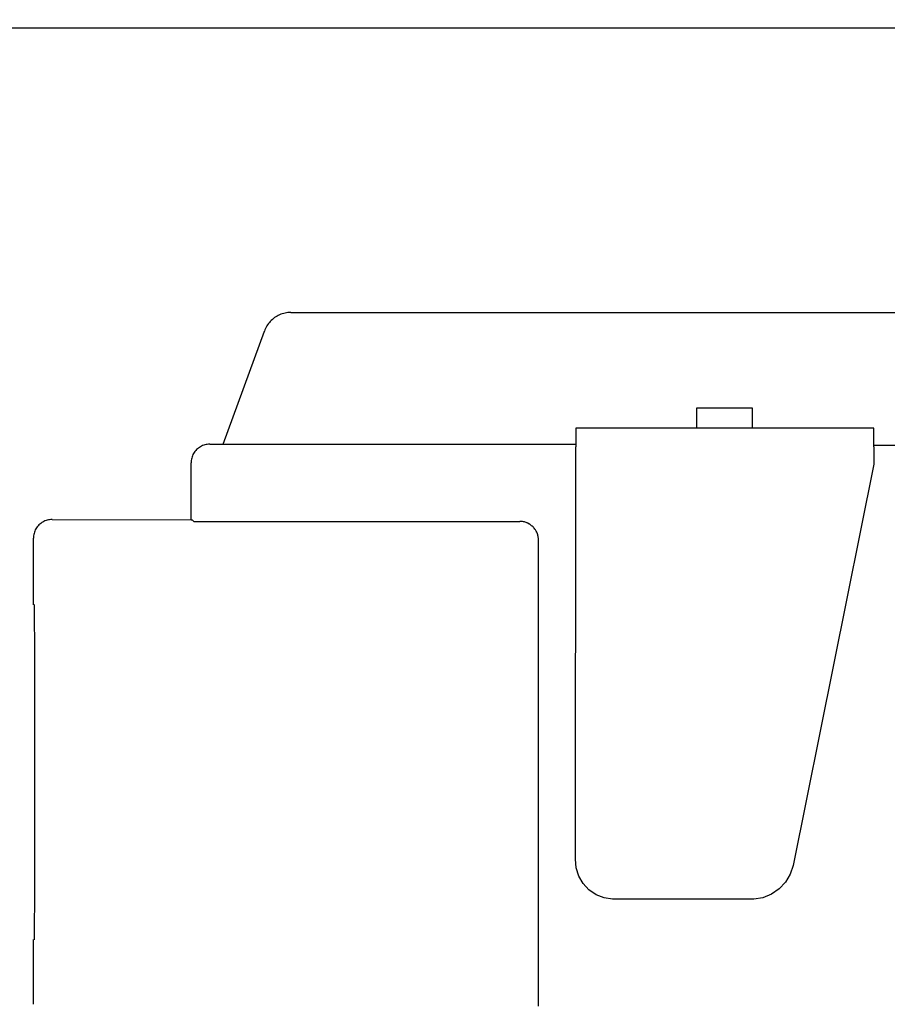
# Model space of a CAD drawing. Units: millimetres. Extents: x 30748 to 48224, y -56680 to -46285.
# Drawn here: x 34683 to 34729, y -48032 to -47979 of the extents above; entities that cross this region are included whole.
import ezdxf

# ---------------------------------------------------------------- set-up
doc = ezdxf.new("R2010")
doc.units = ezdxf.units.MM
doc.layers.add('1', color=7, linetype='Continuous')
doc.styles.add('CONVERTER_19', font='txt.shx', dxfattribs={"width": 0.9})
doc.dimstyles.new('ME10_DIM_35', dxfattribs={"dimtxt": 74.75, "dimasz": 74.75, "dimexe": 24.375, "dimexo": 16.25, "dimgap": 29.25, "dimtad": 1, "dimdec": 1, "dimlfac": 0.03937, "dimdsep": 46, "dimtxsty": 'CONVERTER_19', "dimsah": 1, "dimcen": 0.09, "dimclrd": 6, "dimclre": 6, "dimclrt": 3, "dimadec": 0, "dimazin": 0, "dimtfac": 1, "dimtdec": 4, "dimtix": 1, "dimtmove": 0, "dimatfit": 3, "dimfxl": 1, "dimtolj": 1, "dimtzin": 0, "dimarcsym": 0})

# ---------------------------------------------------------------- blocks, each defined once
blk = doc.blocks.new('*D28')
at = {"layer": '1', "color": 6, "linetype": 'Continuous'}
for p, q in [((34067.651, -48061.99), (34067.651, -47525.175)), ((36367.651, -48061.99), (36367.651, -47525.175)), ((36367.651, -47549.55), (34067.651, -47549.55))]:
    blk.add_line(p, q, dxfattribs=at)
at = {"layer": '1', "color": 6}
for points in [[(34142.401, -47539.709), (34142.401, -47559.391), (34067.651, -47549.55)], [(36292.901, -47559.391), (36292.901, -47539.709), (36367.651, -47549.55)]]:
    blk.add_solid(points, dxfattribs=at)
at = {"layer": '1', "color": 3, "insert": (35144.796, -47519.921), "char_height": 74.75, "attachment_point": 7, "rotation": 0.0001, "line_spacing_factor": 0.454545, "style": 'CONVERTER_19'}
blk.add_mtext('90.6', dxfattribs=at)

msp = doc.modelspace()

# ---------------------------------------------------------------- linework, layer by layer
at = {"color": 6, "linetype": 'Continuous'}
for p, q in [((34949.751, -47979.2), (34635.751, -47979.199)), ((34721.86, -47999.58), (34718.86, -47999.58)), ((34718.86, -47999.58), (34718.864, -48000.644)), ((34721.864, -48000.644), (34721.86, -47999.58)), ((34712.383, -48000.663), (34712.383, -48001.656)), ((34728.383, -48000.663), (34712.383, -48000.663)), ((34728.383, -48001.656), (34728.383, -48000.663)), ((34693.467, -48001.516), (34695.735, -48001.515)), ((34695.735, -48001.515), (34706.344, -48001.514)), ((34706.236, -48001.516), (34712.383, -48001.515)), ((34706.344, -48001.514), (34712.383, -48001.515)), ((34712.359, -48023.779), (34712.383, -48001.656)), ((34765.802, -48001.582), (34728.383, -48001.582)), ((34728.383, -48001.656), (34728.383, -48002.583)), ((34728.383, -48002.583), (34724.053, -48024.113)), ((34691.736, -48005.581), (34691.801, -48005.581)), ((34691.876, -48005.656), (34691.801, -48005.581)), ((34691.876, -48005.656), (34692.879, -48005.659)), ((34692.879, -48005.659), (34709.379, -48005.659)), ((34710.381, -48031.661), (34710.382, -48006.662)), ((34712.404, -48024.242), (34712.359, -48023.779)), ((34712.541, -48024.678), (34712.404, -48024.242)), ((34723.891, -48024.583), (34723.634, -48025.008)), ((34724.053, -48024.113), (34723.891, -48024.583)), ((34712.774, -48025.076), (34712.541, -48024.678)), ((34713.087, -48025.414), (34712.774, -48025.076)), ((34723.634, -48025.008), (34723.293, -48025.37)), ((34713.47, -48025.68), (34713.087, -48025.414)), ((34713.897, -48025.853), (34713.47, -48025.68)), ((34722.883, -48025.651), (34722.422, -48025.838)), ((34723.293, -48025.37), (34722.883, -48025.651)), ((34714.353, -48025.923), (34713.897, -48025.853)), ((34721.933, -48025.923), (34714.353, -48025.923)), ((34722.422, -48025.838), (34721.933, -48025.923))]:
    msp.add_line(p, q, dxfattribs=at)
at = {"color": 1, "linetype": 'Continuous'}
for p, q in [((34697.089, -47994.451), (34814.228, -47994.45)), ((34693.467, -48001.516), (34695.672, -47995.456)), ((34692.736, -48001.516), (34693.467, -48001.516)), ((34691.736, -48005.581), (34691.736, -48002.516)), ((34684.276, -48005.556), (34691.736, -48005.581)), ((34683.276, -48010.132), (34683.276, -48006.556)), ((34683.276, -48031.556), (34683.276, -48028.082))]:
    msp.add_line(p, q, dxfattribs=at)
for points in [[(34697.089, -47994.451), (34696.782, -47994.482), (34696.488, -47994.576), (34696.22, -47994.728), (34695.989, -47994.931), (34695.803, -47995.177), (34695.672, -47995.456)], [(34692.736, -48001.516), (34692.477, -48001.55), (34692.236, -48001.65), (34692.029, -48001.809), (34691.87, -48002.016), (34691.77, -48002.257), (34691.736, -48002.516)], [(34684.276, -48005.556), (34684.018, -48005.591), (34683.776, -48005.69), (34683.569, -48005.849), (34683.41, -48006.056), (34683.311, -48006.298), (34683.276, -48006.556)], [(34683.358, -48019.138), (34683.358, -48017.376), (34683.356, -48015.681), (34683.353, -48014.118), (34683.349, -48012.749), (34683.344, -48011.625), (34683.339, -48010.791), (34683.335, -48010.393), (34683.331, -48010.105)], [(34683.327, -48028.107), (34683.334, -48027.824), (34683.339, -48027.429), (34683.344, -48026.602), (34683.349, -48025.488), (34683.353, -48024.128), (34683.356, -48022.577), (34683.358, -48020.892), (34683.358, -48019.138)]]:
    msp.add_spline(points, degree=3, dxfattribs=at)
at = {"color": 6, "linetype": 'Continuous'}
for points in [[(34710.086, -48005.952), (34709.935, -48005.828), (34709.762, -48005.735), (34709.574, -48005.678), (34709.379, -48005.659)], [(34710.086, -48005.952), (34709.935, -48005.828), (34709.764, -48005.737)], [(34710.382, -48006.662), (34710.362, -48006.466), (34710.305, -48006.278), (34710.212, -48006.105), (34710.086, -48005.952)]]:
    msp.add_spline(points, degree=3, dxfattribs=at)

# ---------------------------------------------------------------- dimensions: what is measured, and where the dimension line sits
at = {"layer": '1'}
dim = msp.add_linear_dim(base=(36367.651, -47549.55), p1=(34067.651, -48078.24), p2=(36367.651, -48078.24), dimstyle='ME10_DIM_35', dxfattribs=at)
dim.commit()
dim.dimension.update_dxf_attribs({"geometry": '*D28', "text_midpoint": (35217.651, -47491.842), "text_rotation": 0.0001})

doc.saveas('drawing.dxf')
